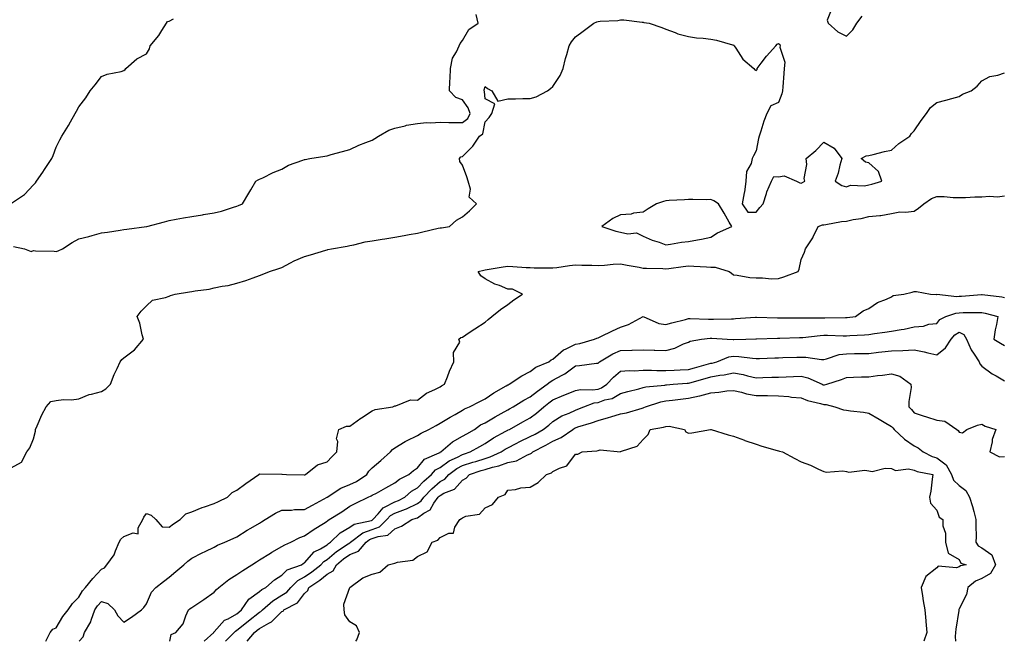
# Model space of a CAD drawing. Units: inches. Extents: x 899843 to 902483, y 7250378 to 7253018.
# Drawn here: x 901152 to 901588, y 7250378 to 7250654 of the extents above; entities that cross this region are included whole.
import ezdxf

# ---------------------------------------------------------------- set-up
doc = ezdxf.new("R2010")
doc.units = ezdxf.units.IN
doc.header["$MEASUREMENT"] = 0
doc.layers.add('Contour_89987250', color=7, linetype='Continuous', true_color=0x7c8080)

msp = doc.modelspace()

# ---------------------------------------------------------------- linework, layer by layer
at = {"layer": 'Contour_89987250'}
for points in [[(901511.57, 7250658.4, 3288), (901509.46, 7250653.33, 3288), (901509.98, 7250651.92, 3288), (901514.23, 7250648.09, 3288), (901518.05, 7250646.27, 3288), (901520.9, 7250649.07, 3288), (901522.73, 7250651.92, 3288), (901524.97, 7250655, 3288)], [(901148.05, 7250454.84, 3287), (901152.63, 7250457.35, 3287), (901154.99, 7250461.92, 3287), (901156.28, 7250463.7, 3287), (901158.05, 7250467.71, 3287), (901158.82, 7250471.15, 3287), (901158.9, 7250471.92, 3287), (901159.63, 7250473.5, 3287), (901161.64, 7250478.33, 3287), (901163.59, 7250481.92, 3287), (901165.64, 7250484.33, 3287), (901168.05, 7250484.75, 3287), (901171.24, 7250485.11, 3287), (901174.87, 7250485.09, 3287), (901178.05, 7250485.54, 3287), (901182.65, 7250487.32, 3287), (901183.64, 7250487.52, 3287), (901188.05, 7250488.79, 3287), (901190, 7250489.97, 3287), (901192.12, 7250491.92, 3287), (901193.71, 7250496.26, 3287), (901195, 7250498.87, 3287), (901196.35, 7250501.92, 3287), (901197.1, 7250502.87, 3287), (901198.05, 7250503.64, 3287), (901202.72, 7250507.24, 3287), (901206.67, 7250511.92, 3287), (901206.1, 7250513.87, 3287), (901205.13, 7250518.99, 3287), (901203.97, 7250521.92, 3287), (901205.63, 7250524.34, 3287), (901208.05, 7250526.66, 3287), (901210.74, 7250529.23, 3287), (901216.48, 7250530.35, 3287), (901218.05, 7250531.01, 3287), (901218.66, 7250531.3, 3287), (901220.69, 7250531.92, 3287), (901227.04, 7250532.93, 3287), (901228.05, 7250533.1, 3287), (901229.52, 7250533.38, 3287), (901235.85, 7250534.13, 3287), (901238.05, 7250534.65, 3287), (901241.52, 7250535.39, 3287), (901244.23, 7250535.75, 3287), (901248.05, 7250536.73, 3287), (901252.05, 7250537.92, 3287), (901255.26, 7250539.14, 3287), (901258.05, 7250540.06, 3287), (901259.33, 7250540.64, 3287), (901262.46, 7250541.92, 3287), (901266.67, 7250543.3, 3287), (901268.05, 7250543.74, 3287), (901271.84, 7250545.71, 3287), (901273.37, 7250546.6, 3287), (901278.05, 7250548.52, 3287), (901280.71, 7250549.25, 3287), (901287.54, 7250551.41, 3287), (901288.05, 7250551.56, 3287), (901288.34, 7250551.64, 3287), (901290.05, 7250551.92, 3287), (901296.9, 7250553.06, 3287), (901298.05, 7250553.37, 3287), (901299.83, 7250553.71, 3287), (901304.89, 7250555.08, 3287), (901308.05, 7250555.57, 3287), (901312.38, 7250556.25, 3287), (901313.54, 7250556.42, 3287), (901318.05, 7250557.13, 3287), (901322.15, 7250557.82, 3287), (901324.37, 7250558.24, 3287), (901328.05, 7250558.88, 3287), (901330.44, 7250559.53, 3287), (901337.19, 7250561.06, 3287), (901338.05, 7250561.28, 3287), (901338.66, 7250561.31, 3287), (901342.3, 7250561.92, 3287), (901345.36, 7250564.61, 3287), (901348.05, 7250566.2, 3287), (901351.11, 7250568.86, 3287), (901354.26, 7250571.92, 3287), (901350.96, 7250574.83, 3287), (901351.53, 7250578.43, 3287), (901350.56, 7250581.92, 3287), (901349.93, 7250583.8, 3287), (901348.05, 7250588.99, 3287), (901346.8, 7250590.67, 3287), (901346.66, 7250591.92, 3287), (901347.3, 7250592.67, 3287), (901348.05, 7250592.83, 3287), (901352.54, 7250597.43, 3287), (901355.54, 7250601.92, 3287), (901357.05, 7250602.93, 3287), (901358.05, 7250608.17, 3287), (901359.77, 7250610.2, 3287), (901361.07, 7250611.92, 3287), (901362.39, 7250616.26, 3287), (901358.05, 7250618.44, 3287), (901357.75, 7250621.62, 3287), (901357.58, 7250621.92, 3287), (901357.62, 7250622.36, 3287), (901358.05, 7250623.89, 3287), (901359.12, 7250622.99, 3287), (901361.06, 7250621.92, 3287), (901363.6, 7250617.47, 3287), (901368.05, 7250618.43, 3287), (901371.52, 7250618.44, 3287), (901374.7, 7250618.56, 3287), (901378.05, 7250618.58, 3287), (901380.65, 7250619.32, 3287), (901385.67, 7250621.92, 3287), (901387.04, 7250622.94, 3287), (901388.05, 7250623.97, 3287), (901391.26, 7250628.71, 3287), (901392.59, 7250631.92, 3287), (901393.67, 7250636.3, 3287), (901394.19, 7250638.05, 3287), (901395.2, 7250641.92, 3287), (901396.27, 7250643.7, 3287), (901398.05, 7250645.86, 3287), (901401.5, 7250648.47, 3287), (901406.19, 7250651.92, 3287), (901407.46, 7250652.51, 3287), (901408.05, 7250652.71, 3287), (901408.96, 7250652.83, 3287), (901416.75, 7250653.22, 3287), (901418.05, 7250653.41, 3287), (901419.51, 7250653.38, 3287), (901427.54, 7250652.43, 3287), (901428.05, 7250652.41, 3287), (901428.36, 7250652.22, 3287), (901430.65, 7250651.92, 3287), (901436.24, 7250650.11, 3287), (901438.05, 7250649.26, 3287), (901442.15, 7250647.82, 3287), (901443.39, 7250647.26, 3287), (901448.05, 7250646.06, 3287), (901451.65, 7250645.52, 3287), (901454.68, 7250645.29, 3287), (901458.05, 7250644.83, 3287), (901460.53, 7250644.4, 3287), (901467.54, 7250642.43, 3287), (901468.05, 7250642.32, 3287), (901468.23, 7250642.1, 3287), (901468.32, 7250641.92, 3287), (901469.03, 7250640.94, 3287), (901472.21, 7250636.08, 3287), (901477.04, 7250631.92, 3287), (901477.43, 7250631.3, 3287), (901478.05, 7250631, 3287), (901478.49, 7250631.48, 3287), (901478.54, 7250631.92, 3287), (901480.3, 7250634.18, 3287), (901482.69, 7250637.28, 3287), (901486.84, 7250641.92, 3287), (901487.37, 7250642.59, 3287), (901488.05, 7250642.95, 3287), (901488.64, 7250642.51, 3287), (901488.73, 7250641.92, 3287), (901488.62, 7250641.34, 3287), (901490.74, 7250634.61, 3287), (901490.54, 7250631.92, 3287), (901490.33, 7250629.63, 3287), (901489.88, 7250623.75, 3287), (901489.71, 7250621.92, 3287), (901489.38, 7250620.59, 3287), (901488.05, 7250616.77, 3287), (901484.58, 7250615.39, 3287), (901482.82, 7250611.92, 3287), (901481.49, 7250608.48, 3287), (901480.18, 7250604.05, 3287), (901479.46, 7250601.92, 3287), (901479.17, 7250600.81, 3287), (901478.05, 7250595.33, 3287), (901476.85, 7250593.12, 3287), (901476.38, 7250591.92, 3287), (901475.93, 7250589.8, 3287), (901473.75, 7250586.22, 3287), (901473.44, 7250581.92, 3287), (901472.98, 7250577, 3287), (901472.84, 7250576.71, 3287), (901471.87, 7250571.92, 3287), (901474.35, 7250568.22, 3287), (901478.05, 7250568.24, 3287), (901479.76, 7250570.21, 3287), (901481.2, 7250571.92, 3287), (901482.65, 7250576.52, 3287), (901482.79, 7250577.18, 3287), (901484.87, 7250581.92, 3287), (901485.95, 7250584.02, 3287), (901488.05, 7250583.87, 3287), (901490.5, 7250584.37, 3287), (901496.01, 7250581.92, 3287), (901497.38, 7250581.25, 3287), (901498.05, 7250581.11, 3287), (901498.62, 7250581.34, 3287), (901499.64, 7250581.92, 3287), (901499.31, 7250583.18, 3287), (901500.58, 7250589.38, 3287), (901500.28, 7250591.92, 3287), (901504.46, 7250595.5, 3287), (901508.05, 7250599.27, 3287), (901512.64, 7250596.51, 3287), (901515.97, 7250591.92, 3287), (901515.13, 7250589, 3287), (901514.45, 7250585.52, 3287), (901513.12, 7250581.92, 3287), (901516.08, 7250579.95, 3287), (901518.05, 7250579.5, 3287), (901519.87, 7250580.1, 3287), (901526.01, 7250579.88, 3287), (901528.05, 7250580.27, 3287), (901529.33, 7250580.64, 3287), (901533.72, 7250581.92, 3287), (901532.33, 7250586.21, 3287), (901528.05, 7250590.02, 3287), (901526.48, 7250590.35, 3287), (901524.63, 7250591.92, 3287), (901526.81, 7250593.15, 3287), (901528.05, 7250593.37, 3287), (901529.9, 7250593.77, 3287), (901534.92, 7250595.05, 3287), (901538.05, 7250595.65, 3287), (901541.33, 7250598.64, 3287), (901546.17, 7250601.92, 3287), (901546.9, 7250603.07, 3287), (901548.05, 7250604.3, 3287), (901551.17, 7250608.8, 3287), (901553.48, 7250611.92, 3287), (901555.32, 7250614.65, 3287), (901558.05, 7250616.87, 3287), (901562.09, 7250617.88, 3287), (901564.74, 7250618.61, 3287), (901568.05, 7250619.47, 3287), (901569.53, 7250620.44, 3287), (901573.33, 7250621.92, 3287), (901575.98, 7250623.99, 3287), (901578.05, 7250626.37, 3287), (901581.58, 7250628.39, 3287), (901585.07, 7250628.94, 3287), (901588.05, 7250629.94, 3287)], [(901148.3, 7250572.16, 3289), (901153.98, 7250575.99, 3289), (901158.05, 7250580.36, 3289), (901158.82, 7250581.15, 3289), (901159.32, 7250581.92, 3289), (901162.06, 7250585.92, 3289), (901162.86, 7250587.11, 3289), (901166.17, 7250591.92, 3289), (901166.69, 7250593.28, 3289), (901168.05, 7250597.03, 3289), (901169.71, 7250600.25, 3289), (901170.6, 7250601.92, 3289), (901173.41, 7250606.56, 3289), (901174.32, 7250608.19, 3289), (901176.46, 7250611.92, 3289), (901177.04, 7250612.93, 3289), (901178.05, 7250614.87, 3289), (901181.13, 7250618.84, 3289), (901183.01, 7250621.92, 3289), (901185.28, 7250624.68, 3289), (901188.05, 7250628.39, 3289), (901190.59, 7250629.38, 3289), (901196.75, 7250630.61, 3289), (901198.05, 7250631, 3289), (901198.56, 7250631.4, 3289), (901198.92, 7250631.92, 3289), (901203.8, 7250636.18, 3289), (901208.05, 7250638.39, 3289), (901209.41, 7250640.55, 3289), (901209.71, 7250641.92, 3289), (901213.5, 7250646.46, 3289), (901214.84, 7250648.71, 3289), (901216.9, 7250651.92, 3289), (901217.32, 7250652.64, 3289), (901218.05, 7250652.88, 3289), (901220.05, 7250653.92, 3289)], [(901149.12, 7250552.98, 3288), (901153.98, 7250551.92, 3288), (901156.89, 7250550.76, 3288), (901158.05, 7250551.15, 3288), (901158.91, 7250551.06, 3288), (901167.08, 7250550.94, 3288), (901168.05, 7250550.83, 3288), (901168.91, 7250551.05, 3288), (901170.77, 7250551.92, 3288), (901175.17, 7250554.8, 3288), (901178.05, 7250556.32, 3288), (901182.56, 7250557.41, 3288), (901184.01, 7250557.88, 3288), (901188.05, 7250558.99, 3288), (901190.7, 7250559.27, 3288), (901196.37, 7250560.24, 3288), (901198.05, 7250560.45, 3288), (901199.34, 7250560.63, 3288), (901207.99, 7250561.86, 3288), (901208.05, 7250561.87, 3288), (901208.25, 7250561.92, 3288), (901215.98, 7250563.98, 3288), (901218.05, 7250564.52, 3288), (901221.24, 7250565.1, 3288), (901224.35, 7250565.62, 3288), (901228.05, 7250566.34, 3288), (901232.89, 7250567.08, 3288), (901233.26, 7250567.13, 3288), (901238.05, 7250567.84, 3288), (901241.29, 7250568.68, 3288), (901246.55, 7250570.43, 3288), (901248.05, 7250570.86, 3288), (901248.81, 7250571.16, 3288), (901250.5, 7250571.92, 3288), (901253.34, 7250576.64, 3288), (901254.2, 7250578.07, 3288), (901256.52, 7250581.92, 3288), (901257.44, 7250582.54, 3288), (901258.05, 7250582.77, 3288), (901259.59, 7250583.46, 3288), (901264.15, 7250585.83, 3288), (901268.05, 7250587.2, 3288), (901270.97, 7250589, 3288), (901277.34, 7250591.21, 3288), (901278.05, 7250591.52, 3288), (901278.38, 7250591.6, 3288), (901280.42, 7250591.92, 3288), (901286.95, 7250593.01, 3288), (901288.05, 7250593.24, 3288), (901289.87, 7250593.74, 3288), (901294.81, 7250595.16, 3288), (901298.05, 7250596.01, 3288), (901302.03, 7250597.94, 3288), (901305.14, 7250599.01, 3288), (901308.05, 7250600.18, 3288), (901309.1, 7250600.87, 3288), (901310.78, 7250601.92, 3288), (901315.37, 7250604.61, 3288), (901318.05, 7250605.37, 3288), (901322.55, 7250606.42, 3288), (901323.27, 7250606.71, 3288), (901328.05, 7250607.43, 3288), (901332.04, 7250607.93, 3288), (901333.92, 7250607.79, 3288), (901338.05, 7250608.15, 3288), (901341.96, 7250608.01, 3288), (901344.14, 7250608.01, 3288), (901348.05, 7250607.87, 3288), (901350.3, 7250609.67, 3288), (901351.35, 7250611.92, 3288), (901350.57, 7250614.44, 3288), (901348.05, 7250617.96, 3288), (901345.11, 7250618.98, 3288), (901342.29, 7250621.92, 3288), (901342.45, 7250626.31, 3288), (901342.59, 7250627.38, 3288), (901342.73, 7250631.92, 3288), (901343.58, 7250636.39, 3288), (901345.39, 7250639.26, 3288), (901346.5, 7250641.92, 3288), (901346.96, 7250643.01, 3288), (901348.05, 7250644.34, 3288), (901350.83, 7250649.15, 3288), (901354.89, 7250651.92, 3288), (901354.11, 7250655.87, 3288)], [(901163.44, 7250378, 3286), (901165.34, 7250381.92, 3286), (901166.58, 7250383.39, 3286), (901168.05, 7250384.02, 3286), (901171.01, 7250388.95, 3286), (901173.31, 7250391.92, 3286), (901175.19, 7250394.78, 3286), (901178.05, 7250397.64, 3286), (901179.63, 7250400.34, 3286), (901180.98, 7250401.92, 3286), (901184.2, 7250405.77, 3286), (901188.05, 7250410.02, 3286), (901189.42, 7250410.54, 3286), (901190.45, 7250411.92, 3286), (901193.7, 7250416.27, 3286), (901194.29, 7250418.16, 3286), (901195.97, 7250421.92, 3286), (901196.67, 7250423.31, 3286), (901198.05, 7250424.39, 3286), (901202.19, 7250426.06, 3286), (901204.29, 7250425.68, 3286), (901204.39, 7250428.26, 3286), (901206.47, 7250431.92, 3286), (901206.9, 7250433.07, 3286), (901208.05, 7250434.66, 3286), (901210.12, 7250433.98, 3286), (901212.13, 7250431.92, 3286), (901214.93, 7250428.8, 3286), (901218.05, 7250428.55, 3286), (901219.97, 7250430.01, 3286), (901222.96, 7250431.92, 3286), (901225.42, 7250434.55, 3286), (901228.05, 7250435.36, 3286), (901232.68, 7250437.28, 3286), (901233.73, 7250437.6, 3286), (901238.05, 7250439.14, 3286), (901239.96, 7250440.01, 3286), (901243.96, 7250441.92, 3286), (901245.96, 7250444.01, 3286), (901248.05, 7250444.92, 3286), (901252.01, 7250447.96, 3286), (901257.85, 7250451.92, 3286), (901257.95, 7250452.02, 3286), (901258.05, 7250452.11, 3286), (901258.3, 7250452.16, 3286), (901267.96, 7250452.01, 3286), (901268.05, 7250452.07, 3286), (901268.18, 7250452.06, 3286), (901269.99, 7250451.92, 3286), (901277.92, 7250451.79, 3286), (901278.05, 7250451.77, 3286), (901278.14, 7250451.83, 3286), (901278.49, 7250451.92, 3286), (901283.77, 7250456.2, 3286), (901288.05, 7250457.48, 3286), (901290.18, 7250459.78, 3286), (901292.38, 7250461.92, 3286), (901292.72, 7250466.59, 3286), (901292.22, 7250467.75, 3286), (901293.24, 7250471.92, 3286), (901296.68, 7250473.3, 3286), (901298.05, 7250473.29, 3286), (901303.01, 7250476.96, 3286), (901303.2, 7250477.08, 3286), (901308.05, 7250480.15, 3286), (901309.25, 7250480.72, 3286), (901317.09, 7250481.92, 3286), (901317.74, 7250482.23, 3286), (901318.05, 7250482.42, 3286), (901318.48, 7250482.36, 3286), (901325.01, 7250484.97, 3286), (901328.05, 7250484.81, 3286), (901332.04, 7250487.94, 3286), (901335.68, 7250489.55, 3286), (901338.05, 7250490.82, 3286), (901338.72, 7250491.25, 3286), (901340.09, 7250491.92, 3286), (901341.39, 7250495.27, 3286), (901342.22, 7250497.74, 3286), (901344.19, 7250501.92, 3286), (901344, 7250505.97, 3286), (901346.75, 7250510.62, 3286), (901346.42, 7250511.92, 3286), (901347.26, 7250512.71, 3286), (901348.05, 7250512.85, 3286), (901351.01, 7250514.88, 3286), (901353.41, 7250516.56, 3286), (901358.05, 7250519.51, 3286), (901359.33, 7250520.64, 3286), (901360.97, 7250521.92, 3286), (901364.88, 7250525.08, 3286), (901368.05, 7250527.21, 3286), (901370.69, 7250529.28, 3286), (901374.63, 7250531.92, 3286), (901370.13, 7250534.01, 3286), (901368.05, 7250534.13, 3286), (901364.32, 7250535.65, 3286), (901362.39, 7250536.27, 3286), (901358.05, 7250538.71, 3286), (901356.15, 7250540.02, 3286), (901354.93, 7250541.92, 3286), (901357.41, 7250542.56, 3286), (901358.05, 7250542.6, 3286), (901358.88, 7250542.75, 3286), (901366.07, 7250543.9, 3286), (901368.05, 7250544.23, 3286), (901370.23, 7250544.11, 3286), (901376.25, 7250543.72, 3286), (901378.05, 7250543.61, 3286), (901379.72, 7250543.59, 3286), (901386.38, 7250543.59, 3286), (901388.05, 7250543.58, 3286), (901389.84, 7250543.72, 3286), (901395.34, 7250544.63, 3286), (901398.05, 7250544.79, 3286), (901400.82, 7250544.69, 3286), (901405.31, 7250544.66, 3286), (901408.05, 7250544.57, 3286), (901410.84, 7250544.71, 3286), (901414.81, 7250545.16, 3286), (901418.05, 7250545.31, 3286), (901420.91, 7250544.77, 3286), (901426.21, 7250543.76, 3286), (901428.05, 7250543.41, 3286), (901429.49, 7250543.36, 3286), (901436.79, 7250543.19, 3286), (901438.05, 7250543.14, 3286), (901439.39, 7250543.27, 3286), (901445.79, 7250544.18, 3286), (901448.05, 7250544.36, 3286), (901450.44, 7250544.31, 3286), (901456.03, 7250543.94, 3286), (901458.05, 7250543.89, 3286), (901459.92, 7250543.79, 3286), (901466.1, 7250541.92, 3286), (901467.23, 7250541.1, 3286), (901468.05, 7250540.4, 3286), (901469.66, 7250540.31, 3286), (901475.34, 7250539.21, 3286), (901478.05, 7250539.12, 3286), (901480.82, 7250539.15, 3286), (901484.85, 7250538.72, 3286), (901488.05, 7250538.75, 3286), (901490.39, 7250539.58, 3286), (901496.63, 7250541.92, 3286), (901497.07, 7250542.9, 3286), (901498.05, 7250547.27, 3286), (901499.52, 7250550.45, 3286), (901499.87, 7250551.92, 3286), (901503.21, 7250556.76, 3286), (901503.39, 7250557.25, 3286), (901505.57, 7250561.92, 3286), (901507.44, 7250562.53, 3286), (901508.05, 7250562.64, 3286), (901508.87, 7250562.74, 3286), (901515.9, 7250564.07, 3286), (901518.05, 7250564.28, 3286), (901521.07, 7250564.94, 3286), (901524.63, 7250565.34, 3286), (901528.05, 7250566.31, 3286), (901532.91, 7250566.78, 3286), (901533.24, 7250566.73, 3286), (901538.05, 7250567.55, 3286), (901541.69, 7250568.28, 3286), (901544.27, 7250568.14, 3286), (901548.05, 7250568.63, 3286), (901549.98, 7250570, 3286), (901552.41, 7250571.92, 3286), (901555.75, 7250574.22, 3286), (901558.05, 7250575.15, 3286), (901561.32, 7250575.19, 3286), (901565.31, 7250574.66, 3286), (901568.05, 7250574.7, 3286), (901570.83, 7250574.7, 3286), (901574.97, 7250575, 3286), (901578.05, 7250575, 3286), (901581.43, 7250575.31, 3286), (901584.95, 7250575.02, 3286), (901588.05, 7250575.44, 3286)], [(901178.21, 7250378, 3285), (901179.91, 7250380.06, 3285), (901180.58, 7250381.92, 3285), (901183.33, 7250386.64, 3285), (901183.5, 7250387.37, 3285), (901185.17, 7250391.92, 3285), (901186.29, 7250393.68, 3285), (901188.05, 7250395.69, 3285), (901190.89, 7250394.75, 3285), (901193.89, 7250391.92, 3285), (901195.39, 7250389.26, 3285), (901198.05, 7250386.48, 3285), (901201.33, 7250388.64, 3285), (901205.87, 7250391.92, 3285), (901206.92, 7250393.05, 3285), (901208.05, 7250394.68, 3285), (901210.18, 7250399.79, 3285), (901212.12, 7250401.92, 3285), (901215.53, 7250404.45, 3285), (901218.05, 7250406.43, 3285), (901221.08, 7250408.88, 3285), (901224.52, 7250411.92, 3285), (901226.39, 7250413.58, 3285), (901228.05, 7250414.91, 3285), (901232.72, 7250417.25, 3285), (901233.97, 7250417.84, 3285), (901238.05, 7250419.8, 3285), (901239.42, 7250420.55, 3285), (901242.7, 7250421.92, 3285), (901246.39, 7250423.58, 3285), (901248.05, 7250424.32, 3285), (901252.69, 7250427.28, 3285), (901254.27, 7250428.14, 3285), (901258.05, 7250430.3, 3285), (901259.04, 7250430.93, 3285), (901260.65, 7250431.92, 3285), (901265.23, 7250434.73, 3285), (901268.05, 7250436.08, 3285), (901272.23, 7250436.1, 3285), (901273.6, 7250436.37, 3285), (901278.05, 7250436.38, 3285), (901281.61, 7250438.37, 3285), (901288.03, 7250441.9, 3285), (901288.05, 7250441.91, 3285), (901288.06, 7250441.92, 3285), (901294.13, 7250445.85, 3285), (901298.05, 7250447.46, 3285), (901301.08, 7250448.89, 3285), (901305.63, 7250451.92, 3285), (901306.57, 7250453.4, 3285), (901308.05, 7250454.89, 3285), (901311.8, 7250458.17, 3285), (901316.05, 7250461.92, 3285), (901316.99, 7250462.98, 3285), (901318.05, 7250463.72, 3285), (901322.64, 7250466.51, 3285), (901323.13, 7250466.83, 3285), (901328.05, 7250469.19, 3285), (901329.75, 7250470.21, 3285), (901333.05, 7250471.92, 3285), (901336.29, 7250473.69, 3285), (901338.05, 7250474.63, 3285), (901342.57, 7250477.4, 3285), (901344.71, 7250478.59, 3285), (901348.05, 7250480.47, 3285), (901348.91, 7250481.06, 3285), (901351.1, 7250481.92, 3285), (901355.65, 7250484.32, 3285), (901358.05, 7250485.43, 3285), (901361.81, 7250488.16, 3285), (901367.29, 7250491.16, 3285), (901368.05, 7250491.61, 3285), (901368.25, 7250491.72, 3285), (901368.67, 7250491.92, 3285), (901374.35, 7250495.62, 3285), (901378.05, 7250497.57, 3285), (901380.45, 7250499.52, 3285), (901386.19, 7250501.92, 3285), (901387.26, 7250502.71, 3285), (901388.05, 7250503.11, 3285), (901392.74, 7250507.22, 3285), (901393.65, 7250507.52, 3285), (901398.05, 7250509.63, 3285), (901399.99, 7250509.98, 3285), (901406.49, 7250511.92, 3285), (901407.55, 7250512.42, 3285), (901408.05, 7250512.55, 3285), (901409.25, 7250513.11, 3285), (901414.42, 7250515.55, 3285), (901418.05, 7250517.21, 3285), (901421.59, 7250518.38, 3285), (901428.05, 7250521.92, 3285), (901434.93, 7250518.8, 3285), (901438.05, 7250518.37, 3285), (901440.78, 7250519.19, 3285), (901446.83, 7250520.7, 3285), (901448.05, 7250521.04, 3285), (901448.89, 7250521.07, 3285), (901456.91, 7250520.78, 3285), (901458.05, 7250520.82, 3285), (901459.17, 7250520.8, 3285), (901467.13, 7250521, 3285), (901468.05, 7250520.98, 3285), (901468.94, 7250521.03, 3285), (901477.79, 7250521.67, 3285), (901478.05, 7250521.68, 3285), (901478.29, 7250521.68, 3285), (901487.48, 7250521.34, 3285), (901488.05, 7250521.34, 3285), (901488.62, 7250521.35, 3285), (901497.43, 7250521.3, 3285), (901498.05, 7250521.3, 3285), (901498.63, 7250521.34, 3285), (901507.54, 7250521.4, 3285), (901508.05, 7250521.43, 3285), (901508.54, 7250521.43, 3285), (901517.62, 7250521.49, 3285), (901518.05, 7250521.48, 3285), (901518.45, 7250521.52, 3285), (901522.11, 7250521.92, 3285), (901525.55, 7250524.42, 3285), (901528.05, 7250525.55, 3285), (901531.76, 7250528.22, 3285), (901535.83, 7250529.7, 3285), (901538.05, 7250530.75, 3285), (901538.77, 7250531.2, 3285), (901543.48, 7250531.92, 3285), (901547.19, 7250532.78, 3285), (901548.05, 7250533, 3285), (901549.11, 7250532.97, 3285), (901555.29, 7250531.92, 3285), (901557.89, 7250531.76, 3285), (901558.05, 7250531.77, 3285), (901558.17, 7250531.79, 3285), (901566.95, 7250530.82, 3285), (901568.05, 7250530.92, 3285), (901569, 7250530.97, 3285), (901577.89, 7250531.76, 3285), (901578.05, 7250531.77, 3285), (901578.23, 7250531.74, 3285), (901586.83, 7250530.7, 3285), (901588.05, 7250530.44, 3285)], [(901218.35, 7250378, 3284), (901219.01, 7250380.96, 3284), (901221.04, 7250381.92, 3284), (901224.25, 7250385.72, 3284), (901225.44, 7250389.3, 3284), (901226.69, 7250391.92, 3284), (901227.44, 7250392.53, 3284), (901228.05, 7250393.01, 3284), (901231.22, 7250395.09, 3284), (901233.46, 7250396.52, 3284), (901238.05, 7250399.84, 3284), (901239.06, 7250400.9, 3284), (901240.01, 7250401.92, 3284), (901244.53, 7250405.44, 3284), (901248.05, 7250407.55, 3284), (901250.64, 7250409.33, 3284), (901254.64, 7250411.92, 3284), (901256.69, 7250413.29, 3284), (901258.05, 7250414.09, 3284), (901262.89, 7250417.08, 3284), (901263.59, 7250417.47, 3284), (901268.05, 7250419.99, 3284), (901269.27, 7250420.7, 3284), (901271.9, 7250421.92, 3284), (901275.95, 7250424.03, 3284), (901278.05, 7250424.7, 3284), (901282.28, 7250427.69, 3284), (901286.36, 7250430.23, 3284), (901288.05, 7250431.31, 3284), (901288.36, 7250431.61, 3284), (901288.98, 7250431.92, 3284), (901294.51, 7250435.46, 3284), (901298.05, 7250437.96, 3284), (901300.72, 7250439.25, 3284), (901306.26, 7250441.92, 3284), (901307.54, 7250442.44, 3284), (901308.05, 7250442.75, 3284), (901309.86, 7250443.73, 3284), (901314, 7250445.96, 3284), (901318.05, 7250448.17, 3284), (901320.07, 7250449.9, 3284), (901324.3, 7250451.92, 3284), (901326.31, 7250453.66, 3284), (901328.05, 7250454.85, 3284), (901331.19, 7250458.78, 3284), (901337.61, 7250461.48, 3284), (901338.05, 7250461.73, 3284), (901338.16, 7250461.81, 3284), (901338.39, 7250461.92, 3284), (901343.61, 7250466.35, 3284), (901348.05, 7250468.86, 3284), (901349.99, 7250469.98, 3284), (901353.26, 7250471.92, 3284), (901356.04, 7250473.93, 3284), (901358.05, 7250474.9, 3284), (901362.48, 7250477.49, 3284), (901365.07, 7250478.94, 3284), (901368.05, 7250480.63, 3284), (901368.88, 7250481.09, 3284), (901370.42, 7250481.92, 3284), (901375.13, 7250484.84, 3284), (901378.05, 7250486.29, 3284), (901381.16, 7250488.81, 3284), (901385.53, 7250491.92, 3284), (901386.89, 7250493.07, 3284), (901388.05, 7250493.68, 3284), (901392.11, 7250495.98, 3284), (901393.36, 7250496.61, 3284), (901398.05, 7250500.16, 3284), (901399.76, 7250500.21, 3284), (901407.4, 7250501.27, 3284), (901408.05, 7250501.29, 3284), (901408.34, 7250501.63, 3284), (901408.72, 7250501.92, 3284), (901414.55, 7250505.43, 3284), (901418.05, 7250506.87, 3284), (901423, 7250506.98, 3284), (901423.12, 7250507, 3284), (901428.05, 7250507.13, 3284), (901432.94, 7250507.03, 3284), (901433.18, 7250507.05, 3284), (901438.05, 7250506.92, 3284), (901442.1, 7250507.87, 3284), (901445.92, 7250509.79, 3284), (901448.05, 7250510.56, 3284), (901448.91, 7250511.05, 3284), (901453.89, 7250511.92, 3284), (901457.65, 7250512.32, 3284), (901458.05, 7250512.33, 3284), (901458.46, 7250512.32, 3284), (901465.17, 7250511.92, 3284), (901467.88, 7250511.75, 3284), (901468.05, 7250511.77, 3284), (901468.2, 7250511.76, 3284), (901473.53, 7250511.92, 3284), (901477.9, 7250512.07, 3284), (901478.05, 7250512.08, 3284), (901478.21, 7250512.08, 3284), (901487.6, 7250512.37, 3284), (901488.5, 7250512.37, 3284), (901497.33, 7250512.63, 3284), (901498.05, 7250512.64, 3284), (901498.82, 7250512.69, 3284), (901506.42, 7250513.55, 3284), (901508.05, 7250513.64, 3284), (901509.75, 7250513.62, 3284), (901516.59, 7250513.38, 3284), (901518.05, 7250513.36, 3284), (901519.61, 7250513.48, 3284), (901526.1, 7250513.87, 3284), (901528.05, 7250514.04, 3284), (901530.54, 7250514.41, 3284), (901535.01, 7250514.96, 3284), (901538.05, 7250515.44, 3284), (901542.36, 7250516.23, 3284), (901543.64, 7250516.32, 3284), (901548.05, 7250517.38, 3284), (901552.24, 7250517.73, 3284), (901554.62, 7250518.49, 3284), (901558.05, 7250518.93, 3284), (901559.37, 7250520.6, 3284), (901562.17, 7250521.92, 3284), (901566.51, 7250523.46, 3284), (901568.05, 7250523.61, 3284), (901569.82, 7250523.69, 3284), (901576.31, 7250523.66, 3284), (901578.05, 7250523.74, 3284), (901579.58, 7250523.45, 3284), (901585.1, 7250521.92, 3284), (901584.55, 7250518.42, 3284), (901583.89, 7250516.08, 3284), (901583.42, 7250511.92, 3284), (901586.25, 7250510.12, 3284), (901588.05, 7250509.04, 3284)], [(901233.51, 7250378, 3283), (901237.85, 7250381.92, 3283), (901237.91, 7250382.06, 3283), (901238.05, 7250382.17, 3283), (901242.61, 7250387.36, 3283), (901244.15, 7250388.01, 3283), (901248.05, 7250390.25, 3283), (901248.97, 7250390.99, 3283), (901250.14, 7250391.92, 3283), (901253.33, 7250396.64, 3283), (901258.05, 7250400.06, 3283), (901259.06, 7250400.91, 3283), (901260.86, 7250401.92, 3283), (901264.69, 7250405.29, 3283), (901268.05, 7250407.36, 3283), (901270.36, 7250409.62, 3283), (901276.62, 7250411.92, 3283), (901277.5, 7250412.47, 3283), (901278.05, 7250412.74, 3283), (901282.37, 7250417.59, 3283), (901285.15, 7250419.02, 3283), (901288.05, 7250420.83, 3283), (901288.64, 7250421.33, 3283), (901289.54, 7250421.92, 3283), (901293.86, 7250426.11, 3283), (901298.05, 7250428.61, 3283), (901300.05, 7250429.92, 3283), (901307.72, 7250431.59, 3283), (901308.05, 7250431.71, 3283), (901308.2, 7250431.77, 3283), (901308.35, 7250431.92, 3283), (901310.67, 7250434.54, 3283), (901312.82, 7250437.15, 3283), (901313.52, 7250437.4, 3283), (901318.05, 7250439.77, 3283), (901319.61, 7250440.37, 3283), (901322.42, 7250441.92, 3283), (901325.41, 7250444.57, 3283), (901328.05, 7250446.06, 3283), (901330.92, 7250449.05, 3283), (901334.3, 7250451.92, 3283), (901336.04, 7250453.93, 3283), (901338.05, 7250455.08, 3283), (901342.05, 7250457.93, 3283), (901345.77, 7250459.64, 3283), (901348.05, 7250460.85, 3283), (901348.86, 7250461.11, 3283), (901351.45, 7250461.92, 3283), (901355.66, 7250464.31, 3283), (901358.05, 7250465.73, 3283), (901361.78, 7250468.19, 3283), (901367.21, 7250471.08, 3283), (901368.05, 7250471.56, 3283), (901368.29, 7250471.68, 3283), (901368.82, 7250471.92, 3283), (901374.76, 7250475.21, 3283), (901378.05, 7250477.01, 3283), (901380.84, 7250479.13, 3283), (901384.01, 7250481.92, 3283), (901386.22, 7250483.75, 3283), (901388.05, 7250485.07, 3283), (901392.94, 7250487.04, 3283), (901393.34, 7250487.2, 3283), (901398.05, 7250489.19, 3283), (901400.32, 7250489.64, 3283), (901405.55, 7250489.42, 3283), (901408.05, 7250489.75, 3283), (901409.64, 7250490.33, 3283), (901412.01, 7250491.92, 3283), (901414.85, 7250495.12, 3283), (901418.05, 7250497.69, 3283), (901421.9, 7250498.06, 3283), (901424.03, 7250497.9, 3283), (901428.05, 7250498.18, 3283), (901431.77, 7250498.2, 3283), (901434.15, 7250498.02, 3283), (901438.05, 7250498.04, 3283), (901441.74, 7250498.24, 3283), (901444.44, 7250498.31, 3283), (901448.05, 7250498.48, 3283), (901450.75, 7250499.22, 3283), (901458.05, 7250501.22, 3283), (901458.64, 7250501.32, 3283), (901460.7, 7250501.92, 3283), (901465.94, 7250504.03, 3283), (901468.05, 7250504.32, 3283), (901470.34, 7250504.21, 3283), (901476.53, 7250503.44, 3283), (901478.05, 7250503.37, 3283), (901479.54, 7250503.41, 3283), (901486.34, 7250503.63, 3283), (901488.05, 7250503.68, 3283), (901489.87, 7250503.74, 3283), (901496.05, 7250503.92, 3283), (901498.05, 7250503.98, 3283), (901500.1, 7250503.97, 3283), (901507.01, 7250502.96, 3283), (901508.05, 7250502.95, 3283), (901509.3, 7250503.17, 3283), (901514.91, 7250505.06, 3283), (901518.05, 7250505.46, 3283), (901521.68, 7250505.54, 3283), (901524.44, 7250505.53, 3283), (901528.05, 7250505.63, 3283), (901532.21, 7250506.08, 3283), (901533.73, 7250506.24, 3283), (901538.05, 7250506.71, 3283), (901543.04, 7250506.91, 3283), (901543.06, 7250506.91, 3283), (901548.05, 7250507.12, 3283), (901552.47, 7250506.34, 3283), (901554.14, 7250505.83, 3283), (901558.05, 7250504.98, 3283), (901561.95, 7250508.01, 3283), (901564.43, 7250511.92, 3283), (901566.1, 7250513.87, 3283), (901568.05, 7250515.05, 3283), (901570.14, 7250514.01, 3283), (901571.19, 7250511.92, 3283), (901573.33, 7250507.2, 3283), (901574.7, 7250505.27, 3283), (901576.86, 7250501.92, 3283), (901577.1, 7250500.97, 3283), (901578.05, 7250499.99, 3283), (901582.69, 7250496.56, 3283), (901584.33, 7250495.63, 3283), (901588.05, 7250493.39, 3283)], [(901243.06, 7250378, 3282), (901246.85, 7250381.92, 3282), (901247.42, 7250382.55, 3282), (901248.05, 7250382.9, 3282), (901253.04, 7250386.93, 3282), (901253.16, 7250387.03, 3282), (901258.05, 7250390.9, 3282), (901258.7, 7250391.28, 3282), (901259.35, 7250391.92, 3282), (901264, 7250395.97, 3282), (901268.05, 7250398.46, 3282), (901270.14, 7250399.83, 3282), (901271.9, 7250401.92, 3282), (901275.01, 7250404.97, 3282), (901278.05, 7250406.54, 3282), (901281.24, 7250408.73, 3282), (901285.25, 7250411.92, 3282), (901286.59, 7250413.38, 3282), (901288.05, 7250414.28, 3282), (901292.14, 7250417.83, 3282), (901297.35, 7250421.22, 3282), (901298.05, 7250421.71, 3282), (901298.21, 7250421.76, 3282), (901298.34, 7250421.92, 3282), (901303.91, 7250426.05, 3282), (901308.05, 7250427.63, 3282), (901311.17, 7250428.8, 3282), (901314.44, 7250431.92, 3282), (901316.13, 7250433.83, 3282), (901318.05, 7250434.85, 3282), (901322.77, 7250436.64, 3282), (901323.2, 7250436.76, 3282), (901328.05, 7250439.15, 3282), (901329.69, 7250440.28, 3282), (901330.84, 7250441.92, 3282), (901334.37, 7250445.59, 3282), (901338.05, 7250448.76, 3282), (901340.11, 7250449.87, 3282), (901342.01, 7250451.92, 3282), (901345.46, 7250454.52, 3282), (901348.05, 7250455.88, 3282), (901352.61, 7250457.36, 3282), (901353.89, 7250457.76, 3282), (901358.05, 7250459.08, 3282), (901360.23, 7250459.74, 3282), (901365.14, 7250461.92, 3282), (901366.87, 7250463.1, 3282), (901368.05, 7250463.78, 3282), (901371.79, 7250465.66, 3282), (901373.45, 7250466.52, 3282), (901378.05, 7250468.71, 3282), (901380.13, 7250469.84, 3282), (901383.71, 7250471.92, 3282), (901386.2, 7250473.78, 3282), (901388.05, 7250475.39, 3282), (901392.07, 7250477.9, 3282), (901395.3, 7250479.17, 3282), (901398.05, 7250480.46, 3282), (901399.14, 7250480.83, 3282), (901401.69, 7250481.92, 3282), (901406.35, 7250483.63, 3282), (901408.05, 7250483.85, 3282), (901411.09, 7250484.97, 3282), (901414.3, 7250485.68, 3282), (901418.05, 7250487.84, 3282), (901421.24, 7250488.73, 3282), (901426.09, 7250489.96, 3282), (901428.05, 7250490.48, 3282), (901429.22, 7250490.76, 3282), (901437.7, 7250491.58, 3282), (901438.05, 7250491.64, 3282), (901438.3, 7250491.67, 3282), (901441.28, 7250491.92, 3282), (901447.57, 7250492.4, 3282), (901448.05, 7250492.42, 3282), (901448.74, 7250492.61, 3282), (901455.49, 7250494.48, 3282), (901458.05, 7250495.18, 3282), (901462.05, 7250495.92, 3282), (901463.84, 7250496.13, 3282), (901468.05, 7250497.05, 3282), (901472.37, 7250496.24, 3282), (901474.29, 7250495.68, 3282), (901478.05, 7250494.84, 3282), (901481.05, 7250494.92, 3282), (901484.96, 7250495.01, 3282), (901488.05, 7250495.09, 3282), (901491.36, 7250495.23, 3282), (901494.57, 7250495.4, 3282), (901498.05, 7250495.54, 3282), (901500.93, 7250494.79, 3282), (901507.28, 7250491.92, 3282), (901507.81, 7250491.69, 3282), (901508.05, 7250491.61, 3282), (901508.36, 7250491.62, 3282), (901509.35, 7250491.92, 3282), (901515.88, 7250494.09, 3282), (901518.05, 7250494.97, 3282), (901521.16, 7250495.03, 3282), (901524.77, 7250495.19, 3282), (901528.05, 7250495.26, 3282), (901531.87, 7250495.74, 3282), (901534, 7250495.97, 3282), (901538.05, 7250496.51, 3282), (901541.7, 7250495.57, 3282), (901546.66, 7250491.92, 3282), (901546.67, 7250490.53, 3282), (901545.69, 7250484.28, 3282), (901545.7, 7250481.92, 3282), (901546.85, 7250480.73, 3282), (901548.05, 7250479.21, 3282), (901552.01, 7250477.96, 3282), (901553.6, 7250477.48, 3282), (901558.05, 7250476.05, 3282), (901561.66, 7250475.53, 3282), (901566.91, 7250471.92, 3282), (901567.58, 7250471.45, 3282), (901568.05, 7250470.65, 3282), (901569.51, 7250470.46, 3282), (901571.43, 7250471.92, 3282), (901576.17, 7250473.8, 3282), (901578.05, 7250474.31, 3282), (901579.53, 7250473.4, 3282), (901584.19, 7250471.92, 3282), (901582.58, 7250467.39, 3282), (901582.56, 7250466.43, 3282), (901581.58, 7250461.92, 3282), (901585.89, 7250459.76, 3282), (901588.05, 7250459.93, 3282)], [(901252.67, 7250378, 3281), (901255.82, 7250381.92, 3281), (901257.05, 7250382.92, 3281), (901258.05, 7250383.71, 3281), (901262.2, 7250386.07, 3281), (901263.37, 7250386.6, 3281), (901268.05, 7250391.27, 3281), (901268.57, 7250391.39, 3281), (901268.93, 7250391.92, 3281), (901274.85, 7250395.12, 3281), (901278.05, 7250399.2, 3281), (901279.5, 7250400.47, 3281), (901279.92, 7250401.92, 3281), (901284.8, 7250405.16, 3281), (901288.05, 7250407.7, 3281), (901290.78, 7250409.19, 3281), (901292.25, 7250411.92, 3281), (901295.34, 7250414.63, 3281), (901298.05, 7250416.5, 3281), (901301.96, 7250418, 3281), (901305.29, 7250421.92, 3281), (901306.87, 7250423.09, 3281), (901308.05, 7250423.54, 3281), (901310.64, 7250424.51, 3281), (901314.98, 7250424.99, 3281), (901318.05, 7250427.82, 3281), (901320.94, 7250429.04, 3281), (901325.53, 7250431.92, 3281), (901327.46, 7250432.51, 3281), (901328.05, 7250432.79, 3281), (901330.88, 7250434.74, 3281), (901333.67, 7250436.3, 3281), (901335.29, 7250439.16, 3281), (901337.22, 7250441.92, 3281), (901337.63, 7250442.34, 3281), (901338.05, 7250442.7, 3281), (901339.76, 7250443.63, 3281), (901344.53, 7250445.44, 3281), (901348.05, 7250449.4, 3281), (901349.6, 7250450.37, 3281), (901351.05, 7250451.92, 3281), (901356.32, 7250453.65, 3281), (901358.05, 7250454.2, 3281), (901361.3, 7250455.17, 3281), (901364.16, 7250455.81, 3281), (901368.05, 7250457.27, 3281), (901371.93, 7250458.04, 3281), (901376.75, 7250460.62, 3281), (901378.05, 7250461.08, 3281), (901378.61, 7250461.36, 3281), (901379.15, 7250461.92, 3281), (901384.97, 7250465, 3281), (901388.05, 7250466.75, 3281), (901391.65, 7250468.32, 3281), (901396.81, 7250471.92, 3281), (901397.55, 7250472.42, 3281), (901398.05, 7250472.65, 3281), (901399.16, 7250473.02, 3281), (901405.18, 7250474.79, 3281), (901408.05, 7250475.9, 3281), (901412.71, 7250477.25, 3281), (901413.64, 7250477.51, 3281), (901418.05, 7250478.76, 3281), (901420.65, 7250479.32, 3281), (901427.53, 7250481.4, 3281), (901428.05, 7250481.53, 3281), (901428.35, 7250481.62, 3281), (901429, 7250481.92, 3281), (901435.86, 7250484.11, 3281), (901438.05, 7250484.52, 3281), (901440.99, 7250484.86, 3281), (901444.6, 7250485.37, 3281), (901448.05, 7250485.75, 3281), (901452.98, 7250486.85, 3281), (901453.1, 7250486.87, 3281), (901458.05, 7250488.2, 3281), (901461.55, 7250488.41, 3281), (901465.09, 7250488.96, 3281), (901468.05, 7250489.18, 3281), (901471.55, 7250488.42, 3281), (901473.84, 7250487.71, 3281), (901478.05, 7250487, 3281), (901483.03, 7250486.9, 3281), (901483.07, 7250486.9, 3281), (901488.05, 7250486.79, 3281), (901492.61, 7250486.48, 3281), (901493.72, 7250486.25, 3281), (901498.05, 7250485.86, 3281), (901500.89, 7250484.76, 3281), (901506.63, 7250483.34, 3281), (901508.05, 7250482.89, 3281), (901509.04, 7250482.91, 3281), (901512.88, 7250481.92, 3281), (901516.75, 7250480.62, 3281), (901518.05, 7250480.41, 3281), (901519.87, 7250480.1, 3281), (901525.7, 7250479.57, 3281), (901528.05, 7250479.11, 3281), (901532.62, 7250476.48, 3281), (901534.84, 7250475.13, 3281), (901538.05, 7250473.21, 3281), (901538.68, 7250472.55, 3281), (901539.19, 7250471.92, 3281), (901543.74, 7250467.61, 3281), (901548.05, 7250464.59, 3281), (901549.91, 7250463.79, 3281), (901552.03, 7250461.92, 3281), (901556.03, 7250459.91, 3281), (901558.05, 7250459.28, 3281), (901562.28, 7250456.16, 3281), (901564.64, 7250451.92, 3281), (901565.51, 7250449.38, 3281), (901568.05, 7250447.05, 3281), (901571.01, 7250444.89, 3281), (901572.64, 7250441.92, 3281), (901573.86, 7250437.73, 3281), (901574.45, 7250435.52, 3281), (901575.45, 7250431.92, 3281), (901575.36, 7250429.23, 3281), (901575.47, 7250424.5, 3281), (901575.37, 7250421.92, 3281), (901576.45, 7250420.32, 3281), (901578.05, 7250419.42, 3281), (901582.45, 7250416.32, 3281), (901584.16, 7250411.92, 3281), (901581.91, 7250408.05, 3281), (901578.05, 7250405.8, 3281), (901575.26, 7250404.71, 3281), (901571.78, 7250401.92, 3281), (901571.28, 7250398.69, 3281), (901568.05, 7250392.37, 3281), (901567.9, 7250392.07, 3281), (901567.88, 7250391.92, 3281), (901567.86, 7250391.73, 3281), (901566.53, 7250383.44, 3281), (901566.43, 7250381.92, 3281), (901566.3, 7250380.16, 3281), (901566.38, 7250378, 3281)], [(901300.69, 7250378, 3280), (901301.24, 7250378.73, 3280), (901302.33, 7250381.92, 3280), (901300.98, 7250384.86, 3280), (901298.05, 7250386.57, 3280), (901295.9, 7250389.77, 3280), (901295.56, 7250391.92, 3280), (901295.44, 7250394.53, 3280), (901298.05, 7250401.92, 3280), (901303.88, 7250406.1, 3280), (901308.05, 7250407.77, 3280), (901311.38, 7250408.58, 3280), (901315.1, 7250411.92, 3280), (901317.51, 7250412.47, 3280), (901318.05, 7250412.64, 3280), (901319.2, 7250413.07, 3280), (901326.06, 7250413.9, 3280), (901328.05, 7250415.59, 3280), (901332.32, 7250417.65, 3280), (901334.5, 7250421.92, 3280), (901337.11, 7250422.86, 3280), (901338.05, 7250424.04, 3280), (901342, 7250425.87, 3280), (901344.02, 7250425.94, 3280), (901344.67, 7250428.53, 3280), (901346.75, 7250431.92, 3280), (901347.59, 7250432.38, 3280), (901348.05, 7250432.77, 3280), (901349.54, 7250433.4, 3280), (901355.59, 7250434.38, 3280), (901358.05, 7250437.22, 3280), (901361.33, 7250438.64, 3280), (901363.95, 7250441.92, 3280), (901366.86, 7250443.11, 3280), (901368.05, 7250444.94, 3280), (901371.43, 7250445.31, 3280), (901373.9, 7250446.07, 3280), (901378.05, 7250446.36, 3280), (901381.53, 7250448.44, 3280), (901385.23, 7250451.92, 3280), (901387.37, 7250452.6, 3280), (901388.05, 7250453.32, 3280), (901390.94, 7250454.81, 3280), (901394.18, 7250455.8, 3280), (901398.05, 7250460.98, 3280), (901399.09, 7250460.88, 3280), (901400.94, 7250461.92, 3280), (901407.56, 7250462.41, 3280), (901408.05, 7250462.57, 3280), (901408.93, 7250462.81, 3280), (901417.94, 7250462.03, 3280), (901418.05, 7250462.1, 3280), (901418.41, 7250462.28, 3280), (901425.44, 7250464.53, 3280), (901428.05, 7250467.52, 3280), (901430.31, 7250469.66, 3280), (901431.07, 7250471.92, 3280), (901437.07, 7250472.9, 3280), (901438.05, 7250473.27, 3280), (901439.48, 7250473.35, 3280), (901446.36, 7250471.92, 3280), (901446.94, 7250470.81, 3280), (901448.05, 7250470.29, 3280), (901449.6, 7250470.37, 3280), (901457.81, 7250471.92, 3280), (901458.04, 7250471.93, 3280), (901458.05, 7250471.94, 3280), (901458.07, 7250471.94, 3280), (901458.21, 7250471.92, 3280), (901465.69, 7250469.56, 3280), (901468.05, 7250468.9, 3280), (901472.85, 7250467.12, 3280), (901473.13, 7250467.01, 3280), (901478.05, 7250465.41, 3280), (901480.64, 7250464.51, 3280), (901487.4, 7250462.57, 3280), (901488.05, 7250462.37, 3280), (901488.36, 7250462.23, 3280), (901489.75, 7250461.92, 3280), (901495.2, 7250459.08, 3280), (901498.05, 7250457.57, 3280), (901502.16, 7250456.03, 3280), (901505.73, 7250454.24, 3280), (901508.05, 7250453.21, 3280), (901509.04, 7250452.91, 3280), (901516.42, 7250453.54, 3280), (901518.05, 7250453.28, 3280), (901519.09, 7250452.96, 3280), (901526.16, 7250453.81, 3280), (901528.05, 7250453.52, 3280), (901529.44, 7250453.31, 3280), (901535.19, 7250454.78, 3280), (901538.05, 7250454.57, 3280), (901539.78, 7250453.65, 3280), (901545.54, 7250454.44, 3280), (901548.05, 7250453.91, 3280), (901549.46, 7250453.33, 3280), (901556.37, 7250451.92, 3280), (901556.01, 7250449.88, 3280), (901555.4, 7250444.57, 3280), (901554.86, 7250441.92, 3280), (901555.29, 7250439.16, 3280), (901558.05, 7250436.12, 3280), (901559.19, 7250433.06, 3280), (901560.73, 7250431.92, 3280), (901560.75, 7250429.22, 3280), (901562, 7250425.88, 3280), (901562.01, 7250421.92, 3280), (901563.16, 7250417.03, 3280), (901568.05, 7250414.21, 3280), (901568.77, 7250412.64, 3280), (901571.13, 7250411.92, 3280), (901568.57, 7250411.4, 3280), (901568.05, 7250411.02, 3280), (901566.78, 7250410.64, 3280), (901558.71, 7250411.26, 3280), (901558.05, 7250410.6, 3280), (901553.23, 7250406.74, 3280), (901551.2, 7250401.92, 3280), (901551.79, 7250398.18, 3280), (901552.11, 7250395.98, 3280), (901552.77, 7250391.92, 3280), (901553.23, 7250387.1, 3280), (901553.25, 7250386.72, 3280), (901553.67, 7250381.92, 3280), (901552.34, 7250378, 3280)]]:
    msp.add_polyline3d(points, dxfattribs=at)
msp.add_polyline3d([(901458.05, 7250557.18, 3287), (901460.89, 7250559.09, 3287), (901467.29, 7250561.92, 3287), (901466.17, 7250563.8, 3287), (901463.84, 7250567.71, 3287), (901461.43, 7250571.92, 3287), (901459.38, 7250573.26, 3287), (901458.05, 7250573.82, 3287), (901456.24, 7250573.73, 3287), (901450, 7250573.87, 3287), (901448.05, 7250573.78, 3287), (901446.36, 7250573.61, 3287), (901439.52, 7250573.38, 3287), (901438.05, 7250573.26, 3287), (901436.98, 7250572.99, 3287), (901433.96, 7250571.92, 3287), (901430.28, 7250569.69, 3287), (901428.05, 7250568.14, 3287), (901423.82, 7250567.69, 3287), (901422.66, 7250567.31, 3287), (901418.05, 7250567.01, 3287), (901414.57, 7250565.4, 3287), (901409.72, 7250561.92, 3287), (901415.9, 7250559.76, 3287), (901418.05, 7250559.38, 3287), (901421.3, 7250558.67, 3287), (901425.15, 7250559.02, 3287), (901428.05, 7250557.55, 3287), (901431.98, 7250555.85, 3287), (901435.11, 7250554.87, 3287), (901438.05, 7250553.79, 3287), (901440.15, 7250554.03, 3287), (901445.02, 7250554.95, 3287), (901448.05, 7250555.24, 3287), (901452.15, 7250556.01, 3287), (901453.8, 7250556.18, 3287)], close=True, dxfattribs=at)

doc.saveas('drawing.dxf')
